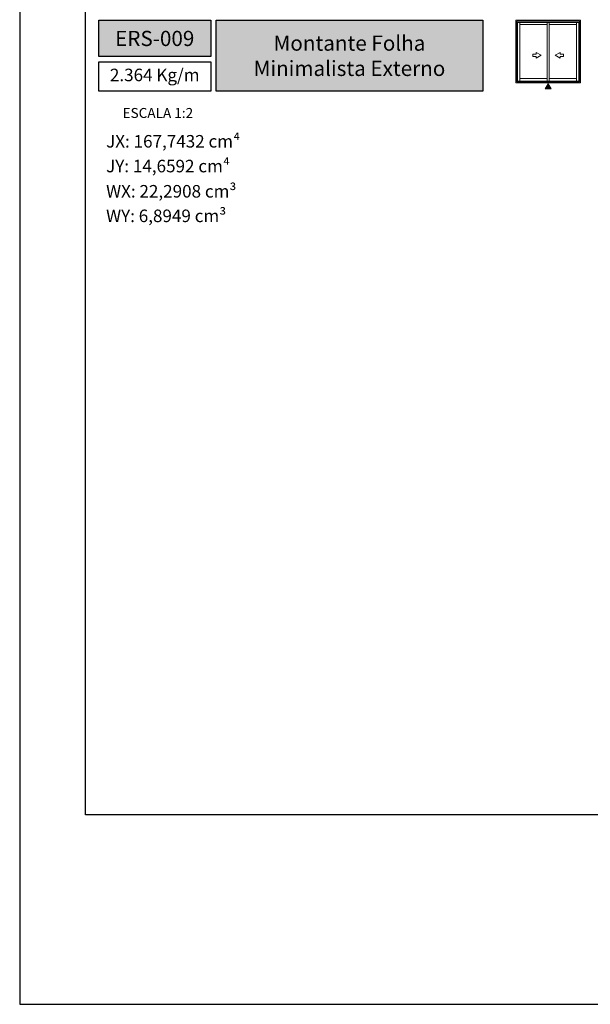
# Model space of a CAD drawing. Units: millimetres. Extents: x 16 to 2600, y 6 to 303.
# Drawn here: x 720 to 807, y 6 to 156 of the extents above; entities that cross this region are included whole.
import ezdxf

# ---------------------------------------------------------------- set-up
doc = ezdxf.new("R2010")
doc.units = ezdxf.units.MM
doc.layers.add('@ERUS', color=7, linetype='Continuous', true_color=0xeb3e1b)
doc.layers.add('CINZA', color=7, linetype='Continuous', true_color=0x58595a)
doc.layers.add('Default', color=7, linetype='Continuous')
doc.layers.add('Layout 2 - Gride', color=253, linetype='Continuous')
doc.styles.add('Perfil-01', font='txt', dxfattribs={"height": 1.3})

msp = doc.modelspace()

# ---------------------------------------------------------------- hatches: boundary and pattern name
at = {"layer": '@ERUS', "lineweight": -3}
h = msp.add_hatch(color=256, dxfattribs=at)
h.dxf.hatch_style = 1
h.paths.add_polyline_path([(732.46, 155.605), (732.46, 150.088), (749.46, 150.088), (749.46, 155.605)])
h.paths.add_polyline_path([(750.26, 144.837), (750.26, 155.605), (790.774, 155.605), (790.774, 144.837)])
at = {"layer": 'CINZA', "linetype": 'Continuous', "lineweight": 0}
msp.add_hatch(color=256, dxfattribs=at).paths.add_polyline_path([(800.239, 145.211), (800.675, 145.967), (801.111, 145.211)])

# ---------------------------------------------------------------- linework, layer by layer
at = {"layer": '@ERUS', "lineweight": -3}
for points in [[(732.46, 155.605), (749.46, 155.605), (749.46, 150.088), (732.46, 150.088)], [(750.26, 155.605), (790.774, 155.605), (790.774, 144.837), (750.26, 144.837)], [(732.46, 149.288), (749.46, 149.288), (749.46, 144.837), (732.46, 144.837)]]:
    msp.add_lwpolyline(points, close=True, dxfattribs=at)
at = {"layer": 'CINZA', "linetype": 'Continuous', "lineweight": 0}
for p, q in [((795.774, 146.1), (795.774, 155.605)), ((805.576, 155.605), (795.774, 155.605)), ((795.921, 146.246), (795.921, 155.458)), ((805.43, 155.458), (795.921, 155.458)), ((805.43, 146.246), (805.43, 155.458)), ((805.576, 146.1), (805.576, 155.605)), ((805.43, 155.288), (795.921, 155.288)), ((796.036, 146.358), (796.036, 155.288)), ((796.397, 146.358), (796.397, 155.288)), ((796.397, 154.949), (800.502, 154.949)), ((800.502, 155.288), (800.502, 146.358)), ((800.502, 154.949), (800.502, 146.794)), ((800.848, 155.288), (800.848, 146.358)), ((800.848, 154.949), (804.982, 154.949)), ((804.982, 155.288), (804.982, 146.358)), ((804.982, 154.949), (804.982, 146.794)), ((805.314, 146.358), (805.314, 155.288)), ((798.367, 150.132), (798.367, 150.47)), ((798.367, 150.47), (798.839, 150.47)), ((798.839, 150.132), (798.367, 150.132)), ((798.839, 150.47), (798.839, 150.737)), ((798.839, 150.737), (799.595, 150.301)), ((799.595, 150.301), (798.839, 149.865)), ((798.839, 149.865), (798.839, 150.132)), ((802.511, 150.737), (801.755, 150.301)), ((801.755, 150.301), (802.511, 149.865)), ((802.511, 150.47), (802.511, 150.737)), ((802.983, 150.47), (802.511, 150.47)), ((802.511, 149.865), (802.511, 150.132)), ((802.511, 150.132), (802.983, 150.132)), ((802.983, 150.132), (802.983, 150.47)), ((795.921, 146.358), (805.43, 146.358)), ((800.502, 146.794), (796.397, 146.794)), ((804.982, 146.794), (800.848, 146.794)), ((795.774, 146.1), (805.576, 146.1)), ((795.921, 146.246), (805.43, 146.246))]:
    msp.add_line(p, q, dxfattribs=at)
msp.add_lwpolyline([(800.675, 145.967), (800.239, 145.211), (801.111, 145.211)], close=True, dxfattribs=at)
at = {"layer": 'Default'}
msp.add_lwpolyline([(720.46, 6.369), (930.46, 6.369), (930.46, 303.369), (720.46, 303.369), (720.46, 6.369)], dxfattribs=at)
at = {"layer": 'Layout 2 - Gride'}
msp.add_lwpolyline([(730.46, 266.628), (920.46, 266.628), (920.46, 35.111), (730.46, 35.111)], close=True, dxfattribs=at)

# ---------------------------------------------------------------- texts
at = {"color": 255, "lineweight": -3, "char_height": 2.3, "attachment_point": 5, "style": 'Perfil-01'}
for s, insert, width in [('\\pxqc;{\\fTitillium Web|b1|i0|c0|p2;\\C7;\\c16777215;ERS-009}', (740.96, 152.847), 17), ('{\\fTitillium Web|b1|i0|c0|p2;\\C7;\\c16777215;Montante Folha Minimalista Externo}', (770.517, 150.221), 40.51392)]:
    msp.add_mtext(s, dxfattribs=dict(at, insert=insert, width=width))
at = {"layer": '@ERUS', "lineweight": -3, "attachment_point": 5, "style": 'Perfil-01'}
for s, insert, char_height, width in [('2.364 Kg/m', (740.96, 147.063), 1.9, 17), ('\\pxqc;ESCALA 1:2', (741.433, 141.544), 1.512, 21.06215)]:
    msp.add_mtext(s, dxfattribs=dict(at, insert=insert, char_height=char_height, width=width))
at = {"layer": 'CINZA', "char_height": 1.9, "attachment_point": 1, "style": 'Perfil-01'}
for s, insert, width in [('{\\fTitillium Web|b1|i0|c0|p2;JX:} 167,7432 cm⁴', (733.579, 138.2), 24.86523), ('{\\fTitillium Web|b1|i0|c0|p2;JY:} 14,6592 cm⁴', (733.579, 134.444), 33.00479), ('{\\fTitillium Web|b1|i0|c0|p2;WX:} 22,2908 cm³', (733.579, 130.618), 28.99953), ('{\\fTitillium Web|b1|i0|c0|p2;WY:} 6,8949 cm³', (733.579, 126.893), 22.77691)]:
    msp.add_mtext(s, dxfattribs=dict(at, insert=insert, width=width))

doc.saveas('drawing.dxf')
